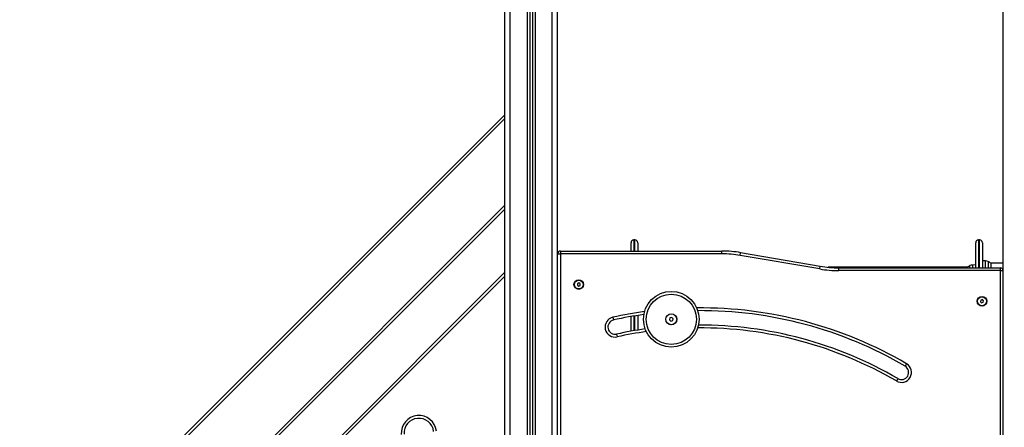
# Model space of a CAD drawing. Units: millimetres. Extents: x -8.2 to 12.2, y 0 to 17.2.
# Drawn here: x 1.7 to 3.5, y 13.1 to 13.8 of the extents above; entities that cross this region are included whole.
import ezdxf

# ---------------------------------------------------------------- set-up
doc = ezdxf.new("R2010")
doc.units = ezdxf.units.MM
doc.layers.add('DIASTASEIS', color=253, linetype='Continuous', lineweight=5)
doc.styles.get("Standard").update_dxf_attribs({"font": 'ARIALN.TTF'})
doc.dimstyles.get("Standard").update_dxf_attribs({"dimtxt": 0.18, "dimasz": 0.15, "dimexe": 0.18, "dimexo": 0.0625, "dimgap": 0.09, "dimtad": 0, "dimtih": 1, "dimtoh": 1, "dimzin": 0, "dimdsep": 46, "dimtxsty": 'Standard', "dimblk": 'OBLIQUE', "dimcen": 0.09, "dimadec": 0, "dimazin": 0, "dimtfac": 1, "dimtofl": 0, "dimtmove": 0, "dimatfit": 3, "dimfxl": 1, "dimtolj": 1, "dimtzin": 0, "dimarcsym": 0})

# ---------------------------------------------------------------- blocks, each defined once
blk = doc.blocks.new('QDAD')
at = {"color": 7, "linetype": 'Continuous', "lineweight": 25}
for p, q in [((45.0257, 4.4633), (45.0257, 7.1033)), ((44.2257, 4.4633), (44.2257, 6.5493)), ((44.1307, 4.4633), (44.1307, 6.5363)), ((44.1757, 6.5376), (44.1757, 4.4633)), ((44.1807, 6.5396), (44.1807, 4.4633)), ((43.3673, 5.5498), (44.1307, 6.3132)), ((44.1307, 6.1435), (43.403, 5.4158)), ((44.3576, 6.0683), (44.3576, 6.0833)), ((44.3646, 6.0883), (44.3626, 6.0883)), ((44.3696, 6.0833), (44.3696, 6.0683)), ((44.9764, 6.0383), (44.9764, 6.0833)), ((44.9834, 6.0883), (44.9814, 6.0883)), ((44.9884, 6.0833), (44.9884, 6.0383)), ((44.2307, 6.0683), (44.2307, 6.0633)), ((44.2307, 6.0683), (44.5208, 6.0683)), ((44.5208, 6.0633), (44.5208, 6.0683)), ((44.5535, 6.0606), (44.5543, 6.0655)), ((44.5543, 6.0655), (44.6971, 6.0412)), ((44.2257, 6.0633), (44.2307, 6.0633)), ((44.5208, 6.0633), (44.2307, 6.0633)), ((44.2307, 6.0633), (44.2307, 5.4233)), ((44.6963, 6.0363), (44.5535, 6.0606)), ((44.9941, 6.0508), (44.9884, 6.0509)), ((45.0257, 6.0468), (45.0033, 6.0468)), ((45.0035, 6.0467), (45.0035, 6.0434)), ((43.4268, 5.3264), (44.1307, 6.0303)), ((44.6963, 6.0363), (44.6971, 6.0412)), ((44.9614, 6.0393), (44.7112, 6.0393)), ((44.7307, 6.0333), (44.7307, 6.0383)), ((44.7307, 6.0383), (45.0207, 6.0383)), ((45.0207, 6.0333), (44.7307, 6.0333)), ((44.9764, 6.0434), (44.9707, 6.0433)), ((45.0035, 6.0434), (45.0035, 6.0383)), ((45.0207, 6.0333), (45.0207, 6.0383)), ((45.0207, 6.0333), (45.0257, 6.0333)), ((45.0207, 5.4233), (45.0207, 6.0333)), ((44.264, 6.0112), (44.2614, 6.01)), ((44.2663, 6.0096), (44.264, 6.0112)), ((44.2614, 6.01), (44.2611, 6.0071)), ((44.2611, 6.0071), (44.2635, 6.0055)), ((44.2635, 6.0055), (44.2661, 6.0067)), ((44.2661, 6.0067), (44.2663, 6.0096)), ((44.9856, 5.9803), (44.985, 5.9775)), ((44.985, 5.9775), (44.987, 5.9755)), ((44.9884, 5.9812), (44.9856, 5.9803)), ((44.987, 5.9755), (44.9898, 5.9764)), ((44.9905, 5.9792), (44.9884, 5.9812)), ((44.9898, 5.9764), (44.9905, 5.9792)), ((44.3251, 5.9495), (44.3261, 5.9446)), ((44.3576, 5.9243), (44.3576, 5.9507)), ((44.3696, 5.9527), (44.3696, 5.9264)), ((44.4273, 5.9484), (44.4265, 5.945)), ((44.4265, 5.945), (44.4289, 5.9426)), ((44.4307, 5.9493), (44.4273, 5.9484)), ((44.4289, 5.9426), (44.4323, 5.9435)), ((44.4331, 5.9469), (44.4307, 5.9493)), ((44.4323, 5.9435), (44.4331, 5.9469)), ((44.3316, 5.9192), (44.3327, 5.9143)), ((44.8521, 5.8661), (44.8495, 5.8618)), ((44.8364, 5.8393), (44.8339, 5.835))]:
    blk.add_line(p, q, dxfattribs=at)
at = {"color": 8, "linetype": 'Continuous', "lineweight": 25}
for p, q in [((44.1852, 6.5426), (44.1852, 4.4633)), ((44.2157, 4.4633), (44.2157, 6.5493)), ((44.1407, 4.4633), (44.1407, 6.5363)), ((44.1712, 6.5366), (44.1712, 4.4633)), ((44.1307, 6.3061), (43.3688, 5.5442)), ((43.4015, 5.4213), (44.1307, 6.1505)), ((44.3626, 6.0883), (44.3626, 6.0683)), ((44.3646, 6.0683), (44.3646, 6.0883)), ((44.9814, 6.0883), (44.9814, 6.0383)), ((44.9834, 6.0383), (44.9834, 6.0883)), ((44.9941, 6.0383), (44.9941, 6.0508)), ((44.9989, 6.0497), (44.9989, 6.0456)), ((44.9659, 6.0383), (44.9659, 6.0422)), ((44.9707, 6.0433), (44.9707, 6.0383)), ((44.9989, 6.0456), (44.9989, 6.0383)), ((44.1307, 6.0233), (43.4283, 5.3208)), ((44.3626, 5.9516), (44.3626, 5.9252)), ((44.3646, 5.9256), (44.3646, 5.9519))]:
    blk.add_line(p, q, dxfattribs=at)
at = {"color": 7, "linetype": 'Continuous', "lineweight": 25}
for centre, radius in [((44.2637, 6.0083), 0.00865), ((44.2637, 6.0083), 0.008), ((44.4298, 5.9459), 0.05), ((44.4298, 5.9459), 0.045), ((44.9877, 5.9783), 0.00865), ((44.9877, 5.9783), 0.008), ((44.4298, 5.9459), 0.01), ((44.4298, 5.9459), 0.0097)]:
    blk.add_circle(centre, radius, dxfattribs=at)
for centre, radius, start, end in [((44.3626, 6.0833), 0.005, 90, 180), ((44.3646, 6.0833), 0.005, 0, 90), ((44.9814, 6.0833), 0.005, 90, 180), ((44.9834, 6.0833), 0.005, 0, 90), ((44.2307, 6.0633), 0.005, 90, 180), ((44.5208, 5.8683), 0.2, 80.3328, 90), ((44.5208, 5.8683), 0.195, 80.3328, 90), ((44.9939, 6.0388), 0.012, 65.3236, 89), ((44.9914, 6.0333), 0.018, 47.8736, 65.3236), ((44.7307, 6.2383), 0.205, 260.3328, 270), ((44.7307, 6.2383), 0.2, 260.3328, 270), ((44.9734, 6.0258), 0.018, 114.6764, 132.1264), ((44.9709, 6.0313), 0.012, 91, 114.6764), ((45.0207, 6.0333), 0.005, 0, 90), ((44.4814, 5.2306), 0.7308, 59.7509, 90.3156), ((44.3289, 5.9319), 0.018, 102.2698, 282.2698), ((44.3289, 5.9319), 0.013, 102.2698, 282.2698), ((44.4814, 5.2306), 0.7308, 97.9372, 102.2698), ((44.4814, 5.2306), 0.7048, 98.0286, 102.2698), ((44.4814, 5.2306), 0.7048, 59.7509, 90.2242), ((44.843, 5.8506), 0.018, 239.7509, 59.7509), ((44.843, 5.8506), 0.013, 239.7509, 59.7509), ((43.9766, 5.7415), 0.0317, 6.8581, 183.915), ((43.9766, 5.7415), 0.0267, 6.8581, 183.915)]:
    blk.add_arc(centre, radius, start, end, dxfattribs=at)
at = {"color": 8, "linetype": 'Continuous', "lineweight": 25}
for radius, start, end in [(0.7358, 97.7907, 102.2698), (0.7358, 59.7509, 90.4621), (0.6998, 97.9151, 102.2698), (0.6998, 59.7509, 90.3377)]:
    blk.add_arc((44.4814, 5.2306), radius, start, end, dxfattribs=at)
blk = doc.blocks.new('_Oblique')
at = {"color": 0, "linetype": 'ByBlock', "lineweight": -2, "transparency": 16777216}
blk.add_line((-0.5, -0.5), (0.5, 0.5), dxfattribs=at)
blk = doc.blocks.new('*D50')
at = {"layer": 'Defpoints', "color": 0}
for p in [(7.2425, 15.3892), (0.3968, 11.7446), (1.2801, 11.7446)]:
    blk.add_point(p, dxfattribs=at)
at = {"layer": 'DIASTASEIS', "color": 0, "lineweight": -2}
for p, q in [((7.18, 15.3892), (0.2168, 15.3892)), ((0.3968, 15.3892), (0.3968, 13.7488)), ((0.3968, 11.7446), (0.3968, 13.385)), ((1.2176, 11.7446), (0.2168, 11.7446))]:
    blk.add_line(p, q, dxfattribs=at)
at = {"layer": 'DIASTASEIS', "color": 0, "linetype": 'ByBlock', "lineweight": -2, "xscale": 0.15, "yscale": 0.15, "zscale": 0.15}
for p, rotation in [((0.3968, 15.3892), 90), ((0.3968, 11.7446), 270)]:
    blk.add_blockref('_Oblique', p, dxfattribs=dict(at, rotation=rotation))
at = {"layer": 'DIASTASEIS', "color": 0, "insert": (0.3968, 13.5669), "char_height": 0.18, "attachment_point": 5}
blk.add_mtext('\\A1;\\A1;3.60', dxfattribs=at)

msp = doc.modelspace()

# ---------------------------------------------------------------- block references
msp.add_blockref('QDAD', (-41.5665, 7.361))

# ---------------------------------------------------------------- dimensions: what is measured, and where the dimension line sits
at = {"layer": 'DIASTASEIS'}
dim = msp.add_linear_dim(base=(0.3968, 11.7446), p1=(7.2425, 15.3892), p2=(1.2801, 11.7446), angle=90, text='\\A1;<>0', dimstyle='Standard', override={"dimdec": 1, "dimtxsty": 'Standard', "dimtdec": 2, "dimtmove": 2}, dxfattribs=at)
dim.commit()
dim.dimension.update_dxf_attribs({"geometry": '*D50', "text_midpoint": (0.3968, 13.5669)})

doc.saveas('drawing.dxf')
